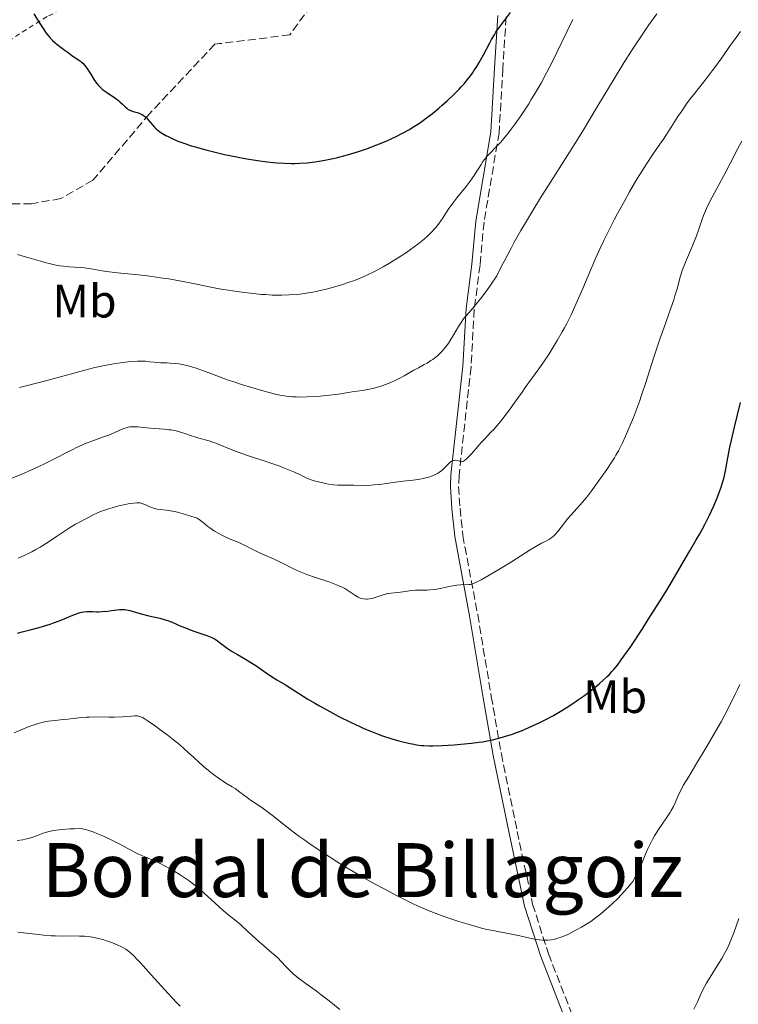
# Model space of a CAD drawing. Units: metres. Extents: x 658190 to 661647, y 4748760 to 4751152.
# Drawn here: x 658516 to 658669, y 4749941 to 4750151 of the extents above; entities that cross this region are included whole.
import ezdxf
from ezdxf.enums import TextEntityAlignment as Align

# ---------------------------------------------------------------- set-up
doc = ezdxf.new("R2010")
doc.units = ezdxf.units.M
doc.header["$MEASUREMENT"] = 0
doc.linetypes.add('DGN Style 2', pattern=[1.739922, 1.043953, -0.695969])
doc.linetypes.add('DGN Style 3', pattern=[2.435891, 1.739922, -0.695969])
for name, color, linetype, lineweight in [('Camino', 7, 'DGN Style 3', 0), ('Curva de nivel directora', 30, 'Continuous', 30), ('Curva de nivel intermedia', 30, 'Continuous', 0), ('Etiqueta de uso rústico', 92, 'Continuous', 0), ('Margen derecho', 7, 'Continuous', 0), ('Senda', 7, 'DGN Style 3', 0), ('Tela metálica o alambrada', 7, 'DGN Style 2', 0), ('Texto de Área (paraje) menor', 7, 'Continuous', 0)]:
    doc.layers.add(name, color=color, linetype=linetype, lineweight=lineweight)
doc.styles.add('Style-Arial', font='arial.ttf')

msp = doc.modelspace()

# ---------------------------------------------------------------- linework, layer by layer
at = {"layer": 'Camino', "color": 7, "linetype": 'DGN Style 3', "lineweight": 0}
msp.add_polyline3d([(658619.9, 4750151.47, 1199.88), (658619.21, 4750140.45, 1198.29), (658618.4, 4750126.8, 1195.19), (658615.19, 4750107.73, 1192.55), (658614.34, 4750098.58, 1190.82), (658613.11, 4750089.14, 1189.86), (658612.42, 4750076.85, 1187.73), (658609.86, 4750053.71, 1184.38), (658609.76, 4750051.37, 1183.71), (658610.07, 4750046.72, 1181.94), (658610.67, 4750040.92, 1181.1), (658613.84, 4750024.06, 1178.86), (658616.75, 4750006.6, 1175.23), (658618.89, 4749994.36, 1173.91), (658622.29, 4749977.8, 1172.46), (658625.54, 4749962.33, 1170.32), (658628.95, 4749951.7, 1169.32), (658635.86, 4749933.95, 1166.5)], dxfattribs=at)
at = {"layer": 'Curva de nivel directora', "color": 30, "linetype": 'Continuous', "lineweight": 30, "flags": 128}
for points, elevation in [([(658519.14, 4750152.17), (658520.15, 4750150.5), (658520.99, 4750149.22), (658521.81, 4750148.04), (658522.2, 4750147.54), (658522.54, 4750147.11), (658523.16, 4750146.44), (658523.71, 4750145.95), (658524.05, 4750145.68), (658524.74, 4750145.19), (658525.59, 4750144.55), (658526.76, 4750143.66), (658527.3, 4750143.27), (658528.71, 4750142.36), (658529.14, 4750142.03), (658529.36, 4750141.84), (658529.58, 4750141.62), (658530.03, 4750141.11), (658530.47, 4750140.54), (658530.77, 4750140.13), (658531.33, 4750139.27), (658532.12, 4750137.95), (658532.58, 4750137.3), (658532.94, 4750136.87), (658533.14, 4750136.65), (658533.47, 4750136.34), (658533.84, 4750136.02), (658534.67, 4750135.41), (658536.43, 4750134.23), (658537.19, 4750133.68), (658537.52, 4750133.4), (658538.07, 4750132.88), (658538.69, 4750132.26), (658538.99, 4750131.99), (658539.3, 4750131.76), (658539.47, 4750131.66), (658539.75, 4750131.53), (658540.35, 4750131.32), (658541.22, 4750131.07), (658541.65, 4750130.93), (658542.07, 4750130.75), (658542.27, 4750130.65), (658542.56, 4750130.47), (658542.74, 4750130.33), (658543.09, 4750130.04), (658543.57, 4750129.55), (658544.4, 4750128.55), (658544.91, 4750127.97), (658545.18, 4750127.7), (658545.65, 4750127.29), (658546.24, 4750126.87), (658546.6, 4750126.64), (658547.35, 4750126.21), (658547.78, 4750125.98), (658548.53, 4750125.61), (658549.89, 4750125.02), (658551.55, 4750124.41), (658552.51, 4750124.09), (658553.56, 4750123.76), (658555.87, 4750123.11), (658557.53, 4750122.69), (658559.8, 4750122.15), (658560.94, 4750121.91), (658563.44, 4750121.41), (658564.63, 4750121.2), (658566.88, 4750120.85), (658568.96, 4750120.59), (658570.26, 4750120.47), (658571.08, 4750120.4), (658572.65, 4750120.3), (658574.11, 4750120.25), (658574.82, 4750120.25), (658575.87, 4750120.27), (658577.45, 4750120.36), (658579.12, 4750120.56), (658580, 4750120.7), (658581.26, 4750120.93), (658583.03, 4750121.31), (658583.95, 4750121.52), (658586.06, 4750122.09), (658588.21, 4750122.73), (658589.27, 4750123.08), (658590.32, 4750123.44), (658592.36, 4750124.21), (658594.3, 4750125.02), (658595.53, 4750125.57), (658596.32, 4750125.94), (658597.79, 4750126.68), (658599.31, 4750127.51), (658600.02, 4750127.94), (658601.4, 4750128.83), (658602.31, 4750129.47), (658602.92, 4750129.93)], 1200), ([(658602.92, 4750129.93), (658604.2, 4750130.92), (658605.55, 4750132.04), (658606.25, 4750132.64), (658607.31, 4750133.58), (658608.87, 4750135.06), (658609.86, 4750136.06), (658610.33, 4750136.56), (658611, 4750137.31), (658611.62, 4750138.05), (658612.01, 4750138.54), (658612.72, 4750139.5), (658613.05, 4750139.97), (658613.65, 4750140.89), (658614.19, 4750141.77), (658615.1, 4750143.43), (658615.69, 4750144.57), (658616.42, 4750145.98), (658616.79, 4750146.66), (658617.4, 4750147.69), (658617.74, 4750148.22), (658618.1, 4750148.76), (658618.92, 4750149.88), (658620.85, 4750152.44)], 1200), ([(658666.15, 4750052.39), (658666.35, 4750053.09), (658666.66, 4750054.35), (658666.87, 4750055.46), (658667.2, 4750057.5), (658667.46, 4750058.95), (658667.63, 4750059.77), (658667.95, 4750061.21), (658668.63, 4750064.04), (658669.9, 4750069.24)], 1175), ([(658542.08, 4750024.18), (658543.69, 4750023.8), (658546.03, 4750023.26), (658547.15, 4750022.95), (658547.67, 4750022.78), (658548.66, 4750022.41), (658550.54, 4750021.6), (658551.52, 4750021.19), (658553.11, 4750020.6), (658555.19, 4750019.88), (658556.08, 4750019.56), (658557.14, 4750019.13), (658557.7, 4750018.84), (658558.04, 4750018.64), (658558.7, 4750018.19), (658560.42, 4750016.9), (658561.44, 4750016.2), (658562.58, 4750015.53), (658564.29, 4750014.56), (658565.22, 4750014), (658566.7, 4750013.02), (658568.69, 4750011.62), (658569.65, 4750010.97), (658570.99, 4750010.12), (658572.81, 4750009.03), (658573.81, 4750008.41), (658577.62, 4750006.02), (658579.21, 4750005.07), (658580.08, 4750004.57), (658580.99, 4750004.06), (658582.91, 4750003.03), (658584.24, 4750002.34), (658586.87, 4750001.03), (658588.72, 4750000.16), (658589.58, 4749999.78), (658591.17, 4749999.11), (658592.63, 4749998.54), (658593.55, 4749998.21), (658595.3, 4749997.64), (658597.02, 4749997.13), (658597.85, 4749996.91), (658599.07, 4749996.62), (658600.23, 4749996.38), (658600.78, 4749996.29), (658601.83, 4749996.15), (658602.36, 4749996.11), (658603.47, 4749996.06), (658604.29, 4749996.06), (658606.28, 4749996.12), (658608.84, 4749996.27), (658610.28, 4749996.38), (658612.55, 4749996.61), (658614.08, 4749996.81), (658614.84, 4749996.93), (658615.96, 4749997.13), (658617.05, 4749997.36), (658617.75, 4749997.52), (658619.12, 4749997.89), (658619.79, 4749998.09), (658621.09, 4749998.51), (658622.35, 4749998.96), (658623.17, 4749999.28), (658624.78, 4749999.95), (658626.34, 4750000.65), (658627.11, 4750001.02), (658628.27, 4750001.6), (658630.01, 4750002.54), (658631.78, 4750003.58), (658632.69, 4750004.14), (658634.34, 4750005.21), (658635.16, 4750005.78), (658636.39, 4750006.65), (658638.17, 4750007.99), (658639.29, 4750008.88), (658639.81, 4750009.32), (658640.55, 4750009.96), (658641.45, 4750010.81), (658641.87, 4750011.23), (658642.48, 4750011.88), (658642.87, 4750012.32), (658643.65, 4750013.29), (658644.47, 4750014.37), (658645.05, 4750015.18), (658646.34, 4750017.06), (658648.97, 4750021.04), (658650.22, 4750022.98), (658652.64, 4750026.78), (658654.19, 4750029.26), (658655.85, 4750032.02), (658658.16, 4750036.06), (658659.08, 4750037.62), (658660.48, 4750040), (658661.21, 4750041.28), (658662.29, 4750043.25), (658662.8, 4750044.25), (658663.3, 4750045.25), (658664.2, 4750047.21), (658664.99, 4750049.09), (658665.44, 4750050.27), (658665.7, 4750051.02), (658666.15, 4750052.39)], 1175), ([(658515.68, 4750020.1), (658516.64, 4750020.37), (658518.35, 4750020.82), (658520.32, 4750021.32), (658521.24, 4750021.57), (658522.62, 4750022), (658523.33, 4750022.25), (658524.77, 4750022.81), (658527.48, 4750023.92), (658528.6, 4750024.33), (658529.07, 4750024.48), (658529.35, 4750024.55), (658529.85, 4750024.66), (658530.5, 4750024.72), (658530.88, 4750024.72), (658531.64, 4750024.68), (658532.5, 4750024.65), (658532.98, 4750024.66), (658533.73, 4750024.69), (658534.93, 4750024.8), (658535.76, 4750024.91), (658536.86, 4750025.06), (658537.41, 4750025.12), (658538.2, 4750025.15), (658538.58, 4750025.13), (658538.94, 4750025.09), (658539.65, 4750024.93), (658542.08, 4750024.18)], 1175)]:
    msp.add_lwpolyline(points, dxfattribs=dict(at, elevation=elevation))
at = {"layer": 'Curva de nivel intermedia', "color": 30, "linetype": 'Continuous', "lineweight": 0, "flags": 128}
for points, elevation in [([(658547.52, 4750077.71), (658548.26, 4750077.68), (658549.41, 4750077.6), (658550.06, 4750077.52), (658551.15, 4750077.32), (658552.39, 4750077.03), (658553.06, 4750076.83), (658553.78, 4750076.6), (658555.33, 4750076.04), (658558.78, 4750074.72), (658560.64, 4750074.04), (658561.58, 4750073.71), (658563.48, 4750073.08), (658565.35, 4750072.5), (658566.56, 4750072.15), (658568.79, 4750071.53), (658570.74, 4750071.04), (658571.65, 4750070.85), (658572.99, 4750070.63), (658573.9, 4750070.52), (658574.37, 4750070.48), (658575.1, 4750070.44), (658575.87, 4750070.43), (658577.48, 4750070.44), (658579.13, 4750070.52), (658580.22, 4750070.6), (658582.25, 4750070.8), (658584.18, 4750071.06), (658587.04, 4750071.52), (658589.21, 4750071.81), (658590.42, 4750072.03), (658591.73, 4750072.33), (658592.45, 4750072.53), (658593.59, 4750072.89), (658594.76, 4750073.31), (658595.34, 4750073.55), (658595.92, 4750073.81), (658597.06, 4750074.37), (658598.16, 4750074.97), (658600.25, 4750076.14), (658601.23, 4750076.67), (658602.45, 4750077.34), (658603.04, 4750077.67), (658603.87, 4750078.19), (658604.27, 4750078.46), (658604.96, 4750078.97), (658605.29, 4750079.25), (658605.78, 4750079.71), (658606.26, 4750080.21), (658606.51, 4750080.49), (658606.99, 4750081.09), (658607.23, 4750081.42), (658607.6, 4750081.94), (658607.98, 4750082.52), (658608.74, 4750083.77), (658609.78, 4750085.5), (658610.31, 4750086.33), (658610.84, 4750087.09), (658611.1, 4750087.44), (658611.37, 4750087.76), (658611.93, 4750088.4), (658612.84, 4750089.4), (658613.41, 4750090.07), (658614.45, 4750091.37), (658615.78, 4750093.16), (658616.58, 4750094.27), (658617.95, 4750096.28), (658618.93, 4750098.3), (658619.6, 4750099.62), (658620.96, 4750102.2), (658621.65, 4750103.46), (658623.05, 4750105.91), (658624.46, 4750108.3), (658625.4, 4750109.86), (658627.27, 4750112.9), (658630.37, 4750117.83), (658634.41, 4750124.24), (658636.39, 4750127.44), (658639.33, 4750132.29), (658643.17, 4750138.65), (658645.03, 4750141.68), (658646.65, 4750144.23), (658647.44, 4750145.47), (658648.62, 4750147.25), (658650.35, 4750149.79), (658652.05, 4750152.17)], 1190), ([(658584.6, 4750094.28), (658586.44, 4750094.89), (658587.36, 4750095.23), (658588.28, 4750095.59), (658590.06, 4750096.36), (658591.8, 4750097.2), (658592.92, 4750097.78), (658593.65, 4750098.18), (658595.05, 4750098.99), (658595.81, 4750099.45), (658597.27, 4750100.37), (658598.63, 4750101.28), (658599.48, 4750101.89), (658601.06, 4750103.06), (658602.47, 4750104.19), (658603.11, 4750104.75), (658604.02, 4750105.61), (658604.85, 4750106.51), (658605.24, 4750106.98), (658605.63, 4750107.48), (658606.35, 4750108.5), (658607.72, 4750110.6), (658608.39, 4750111.58), (658608.73, 4750112.05), (658609.41, 4750112.93), (658611.36, 4750115.29), (658612.24, 4750116.43), (658612.76, 4750117.17), (658613.09, 4750117.65), (658613.68, 4750118.57), (658614.06, 4750119.21), (658614.55, 4750120.02), (658614.81, 4750120.41), (658615.24, 4750121.01), (658615.48, 4750121.31), (658615.75, 4750121.62), (658616.37, 4750122.28), (658617.87, 4750123.84), (658618.76, 4750124.81), (658619.61, 4750125.81), (658620.06, 4750126.36), (658620.76, 4750127.24), (658621.86, 4750128.72), (658623.03, 4750130.37), (658623.63, 4750131.26), (658624.73, 4750132.95), (658625.28, 4750133.84), (658626.12, 4750135.22), (658627.36, 4750137.36), (658628.55, 4750139.54), (658629.12, 4750140.64), (658629.67, 4750141.72), (658630.72, 4750143.91), (658632.91, 4750148.46), (658634.16, 4750150.93)], 1195), ([(658608.4, 4750056.82), (658608.62, 4750056.9), (658608.77, 4750056.93), (658609.05, 4750056.96), (658609.46, 4750056.91), (658609.97, 4750056.79), (658610.2, 4750056.74), (658610.47, 4750056.71), (658610.6, 4750056.72), (658610.8, 4750056.77), (658611.01, 4750056.87), (658611.12, 4750056.94), (658611.3, 4750057.08), (658611.7, 4750057.46), (658612.49, 4750058.35), (658613.84, 4750059.91), (658614.6, 4750060.76), (658615.43, 4750061.62), (658616.61, 4750062.85), (658617.26, 4750063.54), (658618.29, 4750064.72), (658618.84, 4750065.39), (658619.41, 4750066.11), (658620.6, 4750067.7), (658621.8, 4750069.36), (658623.32, 4750071.5), (658624, 4750072.46), (658625.34, 4750074.28), (658626.92, 4750076.45), (658627.77, 4750077.68), (658629.06, 4750079.64), (658629.75, 4750080.74), (658630.81, 4750082.48), (658631.85, 4750084.3), (658632.36, 4750085.21), (658632.84, 4750086.12), (658633.75, 4750087.94), (658634.6, 4750089.77), (658635.16, 4750091.01), (658636.24, 4750093.55), (658637.95, 4750097.65), (658638.94, 4750099.94), (658640.09, 4750102.44), (658640.73, 4750103.79), (658641.43, 4750105.21), (658642.96, 4750108.2), (658643.68, 4750109.55), (658645.14, 4750112.23), (658646.24, 4750114.18), (658647.81, 4750116.86), (658648.54, 4750118.06), (658649.91, 4750120.2), (658651.16, 4750122.07), (658652.72, 4750124.35), (658653.46, 4750125.45), (658655.1, 4750127.98), (658656.55, 4750130.23), (658657.29, 4750131.34), (658658.4, 4750132.94), (658658.98, 4750133.71), (658660.15, 4750135.22), (658662.6, 4750138.3), (658663.89, 4750139.98), (658664.55, 4750140.89), (658665.89, 4750142.78), (658667.69, 4750145.36), (658668.59, 4750146.61), (658669.92, 4750148.37)], 1185), ([(658655.68, 4750091.18), (658655.93, 4750092.01), (658656.37, 4750093.53), (658657.13, 4750096.26), (658657.56, 4750097.6), (658657.82, 4750098.29), (658658.39, 4750099.72), (658659.64, 4750102.65), (658660.23, 4750104.11), (658660.49, 4750104.82), (658660.99, 4750106.24), (658661.64, 4750108.13), (658662.01, 4750109.11), (658662.64, 4750110.62), (658663.02, 4750111.42), (658663.86, 4750113.06), (658665.77, 4750116.58), (658666.77, 4750118.43), (658667.76, 4750120.34), (658669.27, 4750123.25), (658670.19, 4750124.97)], 1180), ([(658515.68, 4750100.82), (658516.37, 4750100.63), (658518.08, 4750100.12), (658520.56, 4750099.37), (658521.8, 4750099.03), (658522.42, 4750098.88), (658523.6, 4750098.63), (658524.71, 4750098.44), (658525.4, 4750098.34), (658526.64, 4750098.21), (658527.8, 4750098.13), (658529.2, 4750098.05), (658529.98, 4750097.97), (658531.38, 4750097.76), (658533.77, 4750097.37), (658535.23, 4750097.16), (658537.75, 4750096.87), (658541.48, 4750096.47), (658543.38, 4750096.24), (658546.15, 4750095.87), (658547.94, 4750095.6), (658549.11, 4750095.41), (658551.38, 4750094.98), (658553.88, 4750094.47), (658557.29, 4750093.77), (658559.12, 4750093.43), (658560.09, 4750093.27), (658562.07, 4750092.97), (658564.06, 4750092.71), (658565.35, 4750092.56), (658567.74, 4750092.32), (658568.54, 4750092.26), (658569.98, 4750092.18), (658571.27, 4750092.15), (658572.07, 4750092.15), (658573.61, 4750092.21), (658575.16, 4750092.32), (658575.97, 4750092.4), (658577.26, 4750092.58), (658578.66, 4750092.81), (658579.42, 4750092.96), (658580.85, 4750093.27), (658581.61, 4750093.46), (658582.78, 4750093.76), (658584.6, 4750094.28)], 1195), ([(658557.58, 4750041.93), (658558.59, 4750041.33), (658559.11, 4750041.04), (658560.28, 4750040.46), (658561.38, 4750039.99), (658562.72, 4750039.46), (658563.35, 4750039.2), (658564.25, 4750038.74), (658565.61, 4750038.03), (658566.44, 4750037.62), (658567.96, 4750036.94), (658570.26, 4750035.92), (658571.4, 4750035.38), (658572.49, 4750034.83), (658573.95, 4750034.08), (658574.72, 4750033.71), (658575.98, 4750033.14), (658576.68, 4750032.86), (658577.43, 4750032.59), (658579.03, 4750032.04), (658582.3, 4750030.96), (658583.75, 4750030.41), (658584.38, 4750030.13), (658584.77, 4750029.95), (658585.47, 4750029.59), (658586.35, 4750029.07), (658587.64, 4750028.2), (658588.34, 4750027.76), (658588.74, 4750027.57), (658588.99, 4750027.48), (658589.48, 4750027.37), (658590.02, 4750027.32), (658590.3, 4750027.32), (658590.77, 4750027.37), (658591.27, 4750027.47), (658591.54, 4750027.54), (658592.42, 4750027.84), (658593.71, 4750028.29), (658594.37, 4750028.47), (658594.71, 4750028.54), (658595.38, 4750028.63), (658597.4, 4750028.82), (658598.39, 4750028.95), (658599.79, 4750029.15), (658600.56, 4750029.22), (658601.82, 4750029.25), (658603.04, 4750029.28), (658603.68, 4750029.31), (658604.66, 4750029.4), (658605.15, 4750029.47), (658606.16, 4750029.65), (658608.1, 4750030.07), (658608.99, 4750030.23), (658609.41, 4750030.29), (658610.17, 4750030.37), (658611.96, 4750030.45), (658612.34, 4750030.49), (658612.53, 4750030.53), (658612.82, 4750030.62), (658613.35, 4750030.85), (658614.56, 4750031.48), (658617.14, 4750032.97), (658618.69, 4750033.89), (658621.04, 4750035.32), (658625.03, 4750037.84), (658626.6, 4750038.77), (658627.49, 4750039.24), (658628.53, 4750039.78), (658628.99, 4750040.04), (658629.44, 4750040.34), (658629.66, 4750040.5), (658629.98, 4750040.76), (658630.29, 4750041.07), (658630.93, 4750041.78), (658633.08, 4750044.5), (658634.41, 4750046.04), (658636.21, 4750048.04), (658637, 4750048.96), (658637.35, 4750049.39), (658637.97, 4750050.19), (658639.76, 4750052.73), (658641.39, 4750055.01), (658642.34, 4750056.43), (658643, 4750057.5), (658643.34, 4750058.07), (658643.85, 4750058.98), (658644.36, 4750059.96), (658644.71, 4750060.64), (658645.39, 4750062.09), (658646.4, 4750064.41), (658647.07, 4750066.05), (658647.5, 4750067.18), (658648.35, 4750069.5), (658648.81, 4750070.83), (658649.7, 4750073.54), (658651.4, 4750078.92), (658652.25, 4750081.5), (658652.67, 4750082.75), (658653.52, 4750085.12), (658655.06, 4750089.36), (658655.68, 4750091.18)], 1180), ([(658516.1, 4750072.49), (658520.9, 4750073.68), (658523.26, 4750074.3), (658530.03, 4750076.17), (658532.17, 4750076.71), (658533.22, 4750076.96), (658534.26, 4750077.17), (658536.26, 4750077.54), (658538.14, 4750077.8), (658539.29, 4750077.93), (658540.01, 4750077.99), (658541.29, 4750078.07), (658541.92, 4750078.08), (658543.01, 4750078.05), (658543.89, 4750077.97), (658544.86, 4750077.85), (658545.29, 4750077.8), (658546.22, 4750077.74), (658547.52, 4750077.71)], 1190), ([(658514.32, 4750053.05), (658516.6, 4750053.98), (658517.9, 4750054.54), (658520.08, 4750055.53), (658521.6, 4750056.26), (658524.55, 4750057.74), (658525.87, 4750058.43), (658527.48, 4750059.27), (658528.24, 4750059.66), (658529.38, 4750060.19), (658529.95, 4750060.44), (658530.53, 4750060.67), (658531.71, 4750061.11), (658534.04, 4750061.92), (658535.13, 4750062.33), (658537.98, 4750063.59), (658538.55, 4750063.8), (658538.84, 4750063.88), (658539.26, 4750063.99), (658539.67, 4750064.06), (658539.95, 4750064.09), (658540.51, 4750064.11), (658541.36, 4750064.07), (658543.23, 4750063.88), (658544.81, 4750063.74), (658546.96, 4750063.58), (658547.95, 4750063.47), (658548.41, 4750063.41), (658549.25, 4750063.26), (658550.01, 4750063.09), (658550.48, 4750062.97), (658551.38, 4750062.68), (658552.38, 4750062.32), (658553.7, 4750061.84), (658554.37, 4750061.63), (658556.58, 4750061.06), (658557.47, 4750060.77), (658557.96, 4750060.59), (658559.68, 4750059.88), (658561.6, 4750059.08), (658562.75, 4750058.64), (658564.72, 4750057.94), (658566.24, 4750057.46), (658568.48, 4750056.75), (658569.7, 4750056.35), (658571.63, 4750055.67), (658572.64, 4750055.28), (658574.03, 4750054.7), (658574.74, 4750054.39), (658575.83, 4750053.88), (658577.51, 4750053.03), (658578.99, 4750052.57), (658579.86, 4750052.32), (658581.35, 4750051.97), (658581.99, 4750051.84), (658583.09, 4750051.69), (658584.02, 4750051.63), (658584.57, 4750051.62), (658585.61, 4750051.63), (658587.42, 4750051.62), (658589.91, 4750051.6), (658591.13, 4750051.64), (658591.73, 4750051.68), (658592.9, 4750051.81), (658596.29, 4750052.29), (658597.97, 4750052.48), (658600.09, 4750052.69), (658601.05, 4750052.82), (658601.48, 4750052.89), (658602.29, 4750053.06), (658603, 4750053.24), (658603.43, 4750053.38), (658604.22, 4750053.66), (658604.92, 4750053.96), (658605.24, 4750054.13), (658605.71, 4750054.41), (658606.16, 4750054.76), (658606.39, 4750054.96), (658607.73, 4750056.34), (658608.03, 4750056.59), (658608.18, 4750056.7), (658608.4, 4750056.82)], 1185), ([(658515.83, 4750036.05), (658516.99, 4750036.57), (658518.16, 4750037.13), (658518.74, 4750037.42), (658519.62, 4750037.89), (658520.49, 4750038.39), (658522.19, 4750039.45), (658523.81, 4750040.53), (658525.72, 4750041.85), (658526.54, 4750042.4), (658527.09, 4750042.75), (658528.02, 4750043.3), (658528.78, 4750043.71), (658529.99, 4750044.31), (658530.82, 4750044.75), (658531.99, 4750045.37), (658532.63, 4750045.68), (658533.58, 4750046.08), (658534.1, 4750046.27), (658534.93, 4750046.55), (658536.3, 4750046.96), (658537.29, 4750047.21), (658538.62, 4750047.51), (658539.25, 4750047.63), (658540.48, 4750047.83), (658541.11, 4750047.88), (658541.36, 4750047.88), (658541.82, 4750047.84), (658542.09, 4750047.77), (658542.66, 4750047.57), (658543.16, 4750047.36), (658543.91, 4750047.04), (658544.3, 4750046.88), (658544.91, 4750046.68), (658545.2, 4750046.6), (658545.5, 4750046.54), (658546.1, 4750046.45), (658547.45, 4750046.31), (658548.29, 4750046.19), (658548.76, 4750046.1), (658549.78, 4750045.87), (658550.83, 4750045.6), (658552.68, 4750045.06), (658553.58, 4750044.76), (658554.01, 4750044.57), (658554.24, 4750044.44), (658554.69, 4750044.13), (658555.28, 4750043.65), (658556.28, 4750042.84), (658556.89, 4750042.39), (658557.58, 4750041.93)], 1180), ([(658559.38, 4749988.6), (658560.14, 4749988.12), (658561.44, 4749987.35), (658562.08, 4749986.95), (658563.13, 4749986.19), (658564.64, 4749985.05), (658565.4, 4749984.5), (658566.51, 4749983.74), (658568.06, 4749982.69), (658568.91, 4749982.08), (658570.35, 4749980.97), (658572.59, 4749979.19), (658573.86, 4749978.2), (658575.72, 4749976.81), (658576.73, 4749976.09), (658578.34, 4749974.96), (658581.02, 4749973.16), (658583.66, 4749971.45), (658585.07, 4749970.57), (658587.25, 4749969.24), (658589.52, 4749967.92), (658590.67, 4749967.27), (658591.84, 4749966.63), (658594.15, 4749965.39), (658596.38, 4749964.23), (658597.77, 4749963.53), (658600.22, 4749962.33), (658602.14, 4749961.44), (658602.97, 4749961.07), (658604.2, 4749960.57), (658606.26, 4749959.81), (658608.57, 4749959.03), (658609.85, 4749958.61), (658611.82, 4749958), (658613.75, 4749957.45), (658614.66, 4749957.21), (658615.51, 4749957), (658617.08, 4749956.66), (658621.02, 4749955.93), (658622.81, 4749955.55), (658624.97, 4749955.06), (658625.89, 4749954.86), (658627.03, 4749954.67), (658627.67, 4749954.61), (658628.06, 4749954.6), (658628.82, 4749954.63), (658629.61, 4749954.72), (658630.02, 4749954.79), (658630.69, 4749954.95), (658631.41, 4749955.17), (658631.8, 4749955.32), (658632.21, 4749955.48), (658633.08, 4749955.86), (658634.01, 4749956.31), (658634.65, 4749956.65), (658635.96, 4749957.37), (658637.28, 4749958.17), (658637.95, 4749958.62), (658639, 4749959.36), (658640.1, 4749960.22), (658640.68, 4749960.7), (658641.28, 4749961.22), (658642.5, 4749962.35), (658643.71, 4749963.53), (658645.18, 4749965.07), (658645.81, 4749965.77), (658646.59, 4749966.72), (658646.91, 4749967.16), (658647.47, 4749968.02), (658647.79, 4749968.62), (658648, 4749969.04), (658648.41, 4749969.95), (658648.91, 4749971.15), (658649.66, 4749972.97), (658650.07, 4749973.93), (658650.77, 4749975.4), (658651.16, 4749976.12), (658651.57, 4749976.84), (658652.43, 4749978.22), (658654.12, 4749980.71), (658654.83, 4749981.78), (658655.12, 4749982.26), (658655.6, 4749983.12), (658655.96, 4749983.89), (658656.54, 4749985.26), (658656.96, 4749986.18), (658657.22, 4749986.69), (658657.71, 4749987.59), (658658.78, 4749989.41), (658660.3, 4749991.92), (658662.79, 4749996.04), (658664.08, 4749998.25), (658665.75, 4750001.21), (658666.55, 4750002.68), (658667.69, 4750004.88), (658668.77, 4750007.04), (658669.28, 4750008.1), (658669.77, 4750009.15)], 1170), ([(658514.95, 4749998.86), (658516.97, 4749999.69), (658517.96, 4750000.09), (658519.25, 4750000.56), (658519.9, 4750000.76), (658520.85, 4750001.02), (658521.79, 4750001.23), (658522.26, 4750001.31), (658523.65, 4750001.49), (658525.49, 4750001.66), (658526.42, 4750001.74), (658529.32, 4750002.08), (658530.38, 4750002.16), (658530.94, 4750002.19), (658532.7, 4750002.22), (658535.16, 4750002.19), (658536.37, 4750002.2), (658538.07, 4750002.26), (658539.98, 4750002.38), (658540.71, 4750002.42), (658541.23, 4750002.42), (658541.46, 4750002.4), (658541.8, 4750002.32), (658542.17, 4750002.18), (658542.37, 4750002.08), (658542.7, 4750001.89), (658543.55, 4750001.35), (658545.14, 4750000.24), (658546.07, 4749999.57), (658547.52, 4749998.48), (658548.95, 4749997.37), (658549.62, 4749996.84), (658550.23, 4749996.32), (658551.33, 4749995.36), (658553.28, 4749993.56), (658554.26, 4749992.67), (658555.31, 4749991.75), (658556.78, 4749990.54), (658557.49, 4749989.98), (658558.5, 4749989.22), (658558.96, 4749988.89), (658559.38, 4749988.6)], 1170), ([(658517.33, 4749976.16), (658518.28, 4749976.4), (658519.14, 4749976.68), (658520.29, 4749977.1), (658520.91, 4749977.33), (658521.85, 4749977.63), (658522.41, 4749977.77), (658523.37, 4749977.98), (658524.55, 4749978.15), (658525.23, 4749978.23), (658526.82, 4749978.34), (658527.73, 4749978.37), (658529.27, 4749978.4), (658530.08, 4749978.23), (658530.67, 4749978.07), (658531.96, 4749977.62), (658532.63, 4749977.36), (658534.02, 4749976.77), (658535.38, 4749976.14), (658537.82, 4749974.92), (658539.74, 4749973.91), (658541.36, 4749973.06), (658542.02, 4749972.74), (658543.08, 4749972.31), (658544.71, 4749971.64), (658545.65, 4749971.22), (658546.14, 4749970.97), (658547.19, 4749970.42), (658548.27, 4749969.81), (658548.99, 4749969.39), (658550.38, 4749968.53), (658551.67, 4749967.69), (658552.3, 4749967.25), (658553.24, 4749966.56), (658554.22, 4749965.78), (658554.73, 4749965.34), (658556.38, 4749963.86), (658558.59, 4749961.82), (658559.58, 4749960.94), (658560.83, 4749959.89), (658562.4, 4749958.64), (658563.3, 4749957.88), (658564.91, 4749956.42), (658567.19, 4749954.31), (658568.22, 4749953.39), (658569.44, 4749952.35), (658570.67, 4749951.35), (658571.19, 4749950.88), (658571.95, 4749950.1), (658572.93, 4749949), (658573.4, 4749948.48), (658574.02, 4749947.85), (658574.35, 4749947.55), (658574.89, 4749947.08), (658575.91, 4749946.29), (658577.24, 4749945.34), (658579.36, 4749943.82), (658580.48, 4749942.99), (658582.16, 4749941.67), (658584.44, 4749939.87)], 1165), ([(658515.59, 4749975.88), (658516.79, 4749976.05), (658517.33, 4749976.16)], 1165), ([(658659.97, 4749939.89), (658660.7, 4749941.47), (658661.46, 4749943.13), (658661.9, 4749944.03), (658662.65, 4749945.44), (658663.07, 4749946.17), (658663.99, 4749947.65), (658665.28, 4749949.69), (658665.91, 4749950.72), (658666.51, 4749951.75), (658666.78, 4749952.27), (658667.17, 4749953.05), (658667.41, 4749953.57), (658667.86, 4749954.6), (658668.47, 4749956.15), (658669.58, 4749959.22)], 1165), ([(658515.76, 4749956.31), (658516.33, 4749956.28), (658516.94, 4749956.22), (658518.25, 4749956.06), (658520.18, 4749955.8), (658521.22, 4749955.68), (658522.86, 4749955.55), (658523.7, 4749955.52), (658525.43, 4749955.5), (658527.74, 4749955.51), (658528.87, 4749955.49), (658529.95, 4749955.44), (658530.47, 4749955.4), (658531.22, 4749955.31), (658531.7, 4749955.24), (658532.62, 4749955.06), (658533.88, 4749954.74), (658534.63, 4749954.51), (658535.94, 4749954.03), (658537.11, 4749953.55), (658537.74, 4749953.25), (658538.11, 4749953.06), (658538.76, 4749952.69), (658539.37, 4749952.27), (658539.73, 4749951.98), (658540.4, 4749951.35), (658541.32, 4749950.39), (658541.92, 4749949.76), (658544.21, 4749947.24), (658547.85, 4749943.23), (658549.59, 4749941.35), (658550.39, 4749940.52)], 1160)]:
    msp.add_lwpolyline(points, dxfattribs=dict(at, elevation=elevation))
at = {"layer": 'Margen derecho', "color": 7, "linetype": 'Continuous', "lineweight": 0}
msp.add_polyline3d([(658618.17, 4750151.77, 1199.88), (658617.46, 4750140.56, 1198.29), (658616.65, 4750126.99, 1195.19), (658613.46, 4750107.96, 1192.55), (658612.6, 4750098.77, 1190.82), (658611.36, 4750089.3, 1189.86), (658610.67, 4750076.99, 1187.73), (658608.11, 4750053.85, 1184.38), (658608.01, 4750051.35, 1183.71), (658608.32, 4750046.58, 1181.94), (658608.94, 4750040.67, 1181.1), (658612.12, 4750023.76, 1178.86), (658615.02, 4750006.3, 1175.23), (658617.17, 4749994.03, 1173.91), (658620.57, 4749977.45, 1172.46), (658623.84, 4749961.88, 1170.32), (658627.3, 4749951.12, 1169.32), (658634.21, 4749933.35, 1166.5)], dxfattribs=at)
at = {"layer": 'Senda', "color": 7, "linetype": 'DGN Style 3', "lineweight": 0}
msp.add_polyline3d([(658585.42, 4750163.82, 1205.48), (658573.78, 4750147.66, 1203.85), (658558.76, 4750145.78, 1202.92), (658557.77, 4750145.65, 1202.82), (658543.84, 4750130.84, 1200.14), (658531.78, 4750116.66, 1197.69), (658524.93, 4750112.74, 1196.85), (658518.69, 4750111.65, 1196.35), (658508.59, 4750111.58, 1195.63), (658486.84, 4750102.68, 1193.58), (658469.78, 4750092.65, 1191.84), (658454.84, 4750083.69, 1190.28), (658430.9, 4750063.76, 1187.38), (658418.3, 4750043.5, 1185.03), (658417.77, 4750042.65, 1185), (658392.75, 4750037.63, 1183.31)], dxfattribs=at)
at = {"layer": 'Tela metálica o alambrada', "color": 7, "linetype": 'DGN Style 2', "lineweight": 0}
msp.add_polyline3d([(658585.42, 4750163.82, 1205.8), (658578.55, 4750158.91, 1206.04), (658572.68, 4750158.81, 1205.8), (658564.94, 4750159.76, 1205.33), (658555.82, 4750159.75, 1204.85), (658543.49, 4750158.3, 1203.18), (658531.17, 4750155.77, 1201.75), (658521.97, 4750151.59, 1198.89), (658509.28, 4750143.49, 1198.17), (658494, 4750133.8, 1196.51), (658478.84, 4750125.66, 1194.12), (658464.14, 4750117.83, 1193.17), (658444.09, 4750106.82, 1190.07), (658419.9, 4750094.04, 1188.16), (658402.29, 4750084.77, 1186.25), (658387.58, 4750077.71, 1183.63), (658375.48, 4750071.17, 1182.92), (658379.6, 4750062.74, 1183.08)], dxfattribs=at)

# ---------------------------------------------------------------- texts
at = {"layer": 'Etiqueta de uso rústico', "color": 92, "linetype": 'Continuous', "lineweight": 0, "style": 'Style-Arial'}
for p in [(658529.99, 4750090.89, 1193.49), (658643.17, 4750006.56, 1174.1)]:
    msp.add_text('Mb', height=7, dxfattribs=at).set_placement(p, align=Align.MIDDLE_CENTER)
at = {"layer": 'Texto de Área (paraje) menor', "color": 7, "linetype": 'Continuous', "lineweight": 0, "style": 'Style-Arial'}
msp.add_text('Bordal de Billagoiz', height=11.5, dxfattribs=at).set_placement((658589.33, 4749969.56, 1170.2), align=Align.MIDDLE_CENTER)

doc.saveas('drawing.dxf')
